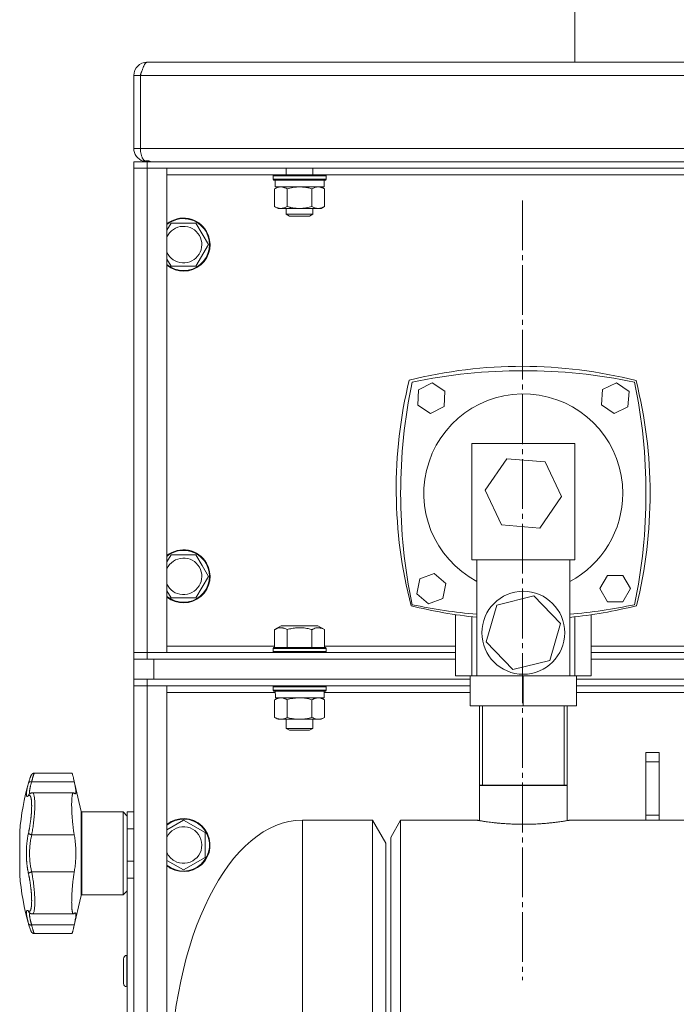
# Model space of a CAD drawing. Units: millimetres. Extents: x 0 to 21052, y -4 to 7425.
# Drawn here: x 15085 to 15283, y 5777 to 6074 of the extents above; entities that cross this region are included whole.
import ezdxf

# ---------------------------------------------------------------- set-up
doc = ezdxf.new("R2010")
doc.units = ezdxf.units.MM
for name, pattern in [('K5LT_AXLED', [19.5, 15, -1.5, 1.5, -1.5]), ('K5LT_BASIC', [0]), ('K5LT_THIN', [0])]:
    doc.linetypes.add(name, pattern=pattern)
for name, color, linetype, true_color in [('G', 3, 'Continuous', 0x00ff00), ('OSI', 2, 'Continuous', 0xffff00), ('R', 1, 'Continuous', 0xff0000), ('WELDING', 7, 'Continuous', 0xffffff)]:
    doc.layers.add(name, color=color, linetype=linetype, true_color=true_color)

msp = doc.modelspace()

# ---------------------------------------------------------------- linework, layer by layer
at = {"layer": 'G', "color": 5, "linetype": 'K5LT_BASIC', "lineweight": 30, "true_color": 0x0000ff}
msp.add_line((15250.18, 5843.35), (15223.74, 5843.35), dxfattribs=at)
at = {"layer": 'OSI', "color": 30, "linetype": 'K5LT_AXLED', "lineweight": 18, "true_color": 0xff8000}
msp.add_line((15236.75, 6019.66), (15236.75, 5784.66), dxfattribs=at)
at = {"layer": 'R', "color": 7, "linetype": 'K5LT_THIN', "lineweight": 18}
for p, q in [((15252.46, 6109.35), (15252.46, 6061.35)), ((15133.46, 6061.35), (15123.46, 6061.35)), ((15123.46, 6061.35), (15123.46, 6061.35)), ((15123.49, 6061.35), (15740.43, 6061.35)), ((15133.49, 6061.35), (15133.46, 6061.35)), ((15252.46, 6061.35), (15133.49, 6061.35)), ((15121.46, 6057.35), (15119.46, 6057.35)), ((15119.46, 6035.35), (15119.46, 6057.35)), ((15121.46, 6057.35), (15121.46, 6035.35)), ((15742.46, 6057.35), (15121.46, 6057.35)), ((15119.46, 6035.35), (15121.46, 6035.35)), ((15121.46, 6035.35), (15742.46, 6035.35)), ((15123.46, 6031.35), (15119.46, 6031.35)), ((15119.46, 6029.35), (15119.46, 6031.35)), ((15122.33, 6031.51), (15122.45, 6031.9)), ((15123.46, 6031.35), (15123.46, 6031.61)), ((15740.46, 6031.35), (15123.46, 6031.35)), ((15123.46, 6029.35), (15123.46, 6031.35)), ((15119.46, 6029.35), (15119.46, 5883.35)), ((15119.46, 6029.35), (15123.46, 6029.35)), ((15119.46, 6029.35), (15123.46, 6029.35)), ((15119.46, 5883.35), (15119.46, 6029.35)), ((15740.46, 6029.35), (15123.46, 6029.35)), ((15123.46, 6029.35), (15129.46, 6029.35)), ((15123.46, 5883.35), (15123.46, 6029.35)), ((15129.46, 6029.35), (15129.46, 5883.35)), ((15165.46, 6029.35), (15165.46, 6027.35)), ((15173.46, 6029.35), (15173.46, 6027.35)), ((15129.46, 6027.35), (15161.63, 6027.35)), ((15161.46, 6027.05), (15161.63, 6027.35)), ((15161.46, 6027.05), (15161.46, 6026.05)), ((15176.39, 6027.05), (15161.46, 6027.05)), ((15161.46, 6026.05), (15161.63, 6025.75)), ((15176.39, 6026.05), (15161.46, 6026.05)), ((15176.24, 6027.35), (15161.63, 6027.35)), ((15176.24, 6025.75), (15161.63, 6025.75)), ((15162.06, 6025.75), (15162.06, 6023.75)), ((15177.29, 6027.35), (15176.24, 6027.35)), ((15177.29, 6025.75), (15176.24, 6025.75)), ((15177.46, 6027.05), (15176.39, 6027.05)), ((15177.46, 6026.05), (15176.39, 6026.05)), ((15176.86, 6025.75), (15176.86, 6023.75)), ((15177.46, 6027.05), (15177.29, 6027.35)), ((15177.29, 6027.35), (15292.88, 6027.35)), ((15177.46, 6026.05), (15177.29, 6025.75)), ((15177.46, 6027.05), (15177.46, 6026.05)), ((15161.95, 6023.17), (15162.96, 6023.75)), ((15161.95, 6023.17), (15161.95, 6017.83)), ((15176.86, 6023.75), (15162.06, 6023.75)), ((15165.71, 6023.17), (15165.71, 6017.83)), ((15173.21, 6023.17), (15173.21, 6017.83)), ((15176.97, 6023.17), (15175.96, 6023.75)), ((15176.97, 6023.17), (15176.97, 6017.83)), ((15161.95, 6017.83), (15162.96, 6017.25)), ((15175.09, 6017.25), (15162.96, 6017.25)), ((15165.46, 6017.25), (15165.46, 6015.52)), ((15173.46, 6017.25), (15173.46, 6015.52)), ((15175.96, 6017.25), (15175.09, 6017.25)), ((15176.97, 6017.83), (15175.96, 6017.25)), ((15165.46, 6015.52), (15166.46, 6014.95)), ((15172.92, 6015.52), (15165.46, 6015.52)), ((15172.06, 6014.95), (15166.46, 6014.95)), ((15172.46, 6014.95), (15172.06, 6014.95)), ((15173.46, 6015.52), (15172.46, 6014.95)), ((15173.46, 6015.52), (15172.92, 6015.52)), ((15129.46, 6010.69), (15130.71, 6012.85)), ((15130.71, 6012.85), (15138.21, 6012.85)), ((15138.21, 6012.85), (15140.09, 6009.6)), ((15140.09, 6009.6), (15141.97, 6006.35)), ((15141.97, 6006.35), (15138.21, 5999.85)), ((15130.71, 5999.85), (15129.46, 6002.01)), ((15138.21, 5999.85), (15130.71, 5999.85)), ((15205.34, 5962.57), (15209.45, 5964.67)), ((15209.45, 5964.67), (15213.33, 5962.16)), ((15260.89, 5962.66), (15265.05, 5964.67)), ((15265.05, 5964.67), (15268.87, 5962.06)), ((15205.1, 5957.96), (15205.34, 5962.57)), ((15213.33, 5962.16), (15213.09, 5957.55)), ((15260.54, 5958.06), (15260.89, 5962.66)), ((15268.87, 5962.06), (15268.52, 5957.45)), ((15208.98, 5955.45), (15205.1, 5957.96)), ((15213.09, 5957.55), (15208.98, 5955.45)), ((15264.35, 5955.45), (15260.54, 5958.06)), ((15268.52, 5957.45), (15264.35, 5955.45)), ((15252.46, 5946.35), (15221.46, 5946.35)), ((15221.46, 5946.35), (15221.46, 5911.35)), ((15252.46, 5911.35), (15252.46, 5946.35)), ((15225.45, 5932.28), (15232.02, 5941.78)), ((15232.02, 5941.78), (15243.52, 5940.85)), ((15243.52, 5940.85), (15248.47, 5930.41)), ((15230.4, 5921.85), (15225.45, 5932.28)), ((15248.47, 5930.41), (15241.9, 5920.91)), ((15241.9, 5920.91), (15230.4, 5921.85)), ((15129.46, 5910.69), (15130.71, 5912.85)), ((15130.71, 5912.85), (15138.21, 5912.85)), ((15138.21, 5912.85), (15140.09, 5909.6)), ((15140.09, 5909.6), (15141.97, 5906.35)), ((15221.46, 5911.35), (15252.46, 5911.35)), ((15222.96, 5911.35), (15222.96, 5876.35)), ((15250.96, 5876.35), (15250.96, 5911.35)), ((15141.97, 5906.35), (15138.21, 5899.85)), ((15205.7, 5905.64), (15210.06, 5907.18)), ((15210.06, 5907.18), (15213.57, 5904.18)), ((15260.09, 5902.64), (15262.39, 5906.64)), ((15262.39, 5906.64), (15267.01, 5906.64)), ((15267.01, 5906.64), (15269.32, 5902.64)), ((15204.86, 5901.1), (15205.7, 5905.64)), ((15213.57, 5904.18), (15212.73, 5899.63)), ((15130.71, 5899.85), (15129.46, 5902.01)), ((15208.37, 5898.09), (15204.86, 5901.1)), ((15228.95, 5897.67), (15240.16, 5900.44)), ((15240.16, 5900.44), (15248.17, 5892.12)), ((15262.39, 5898.64), (15260.09, 5902.64)), ((15269.32, 5902.64), (15267.01, 5898.64)), ((15138.21, 5899.85), (15130.71, 5899.85)), ((15212.73, 5899.63), (15208.37, 5898.09)), ((15225.75, 5886.57), (15228.95, 5897.67)), ((15267.01, 5898.64), (15262.39, 5898.64)), ((15216.46, 5876.35), (15216.46, 5894.83)), ((15257.46, 5894.79), (15257.46, 5876.35)), ((15221.46, 5894.18), (15221.46, 5876.35)), ((15248.17, 5892.12), (15244.97, 5881.03)), ((15252.46, 5876.35), (15252.46, 5894.14)), ((15161.95, 5890.29), (15163.95, 5891.45)), ((15161.95, 5890.29), (15161.95, 5884.95)), ((15169.46, 5891.45), (15163.95, 5891.45)), ((15165.71, 5890.29), (15165.71, 5884.95)), ((15174.97, 5891.45), (15169.46, 5891.45)), ((15173.21, 5890.29), (15173.21, 5884.95)), ((15176.97, 5890.29), (15174.97, 5891.45)), ((15176.97, 5890.29), (15176.97, 5884.95)), ((15233.76, 5878.25), (15225.75, 5886.57)), ((15123.46, 5883.35), (15119.46, 5883.35)), ((15119.46, 5883.35), (15119.46, 5881.35)), ((15123.46, 5883.35), (15119.46, 5883.35)), ((15129.46, 5883.35), (15123.46, 5883.35)), ((15123.46, 5883.35), (15123.46, 5881.35)), ((15123.46, 5883.35), (15216.46, 5883.35)), ((15161.95, 5885.35), (15129.46, 5885.35)), ((15161.46, 5884.65), (15161.63, 5884.95)), ((15161.46, 5883.65), (15161.46, 5884.65)), ((15161.46, 5884.65), (15177.46, 5884.65)), ((15161.46, 5883.65), (15161.63, 5883.35)), ((15161.46, 5883.65), (15177.46, 5883.65)), ((15161.63, 5884.95), (15177.29, 5884.95)), ((15216.46, 5885.35), (15176.97, 5885.35)), ((15177.46, 5884.65), (15177.29, 5884.95)), ((15177.46, 5883.65), (15177.29, 5883.35)), ((15177.46, 5883.65), (15177.46, 5884.65)), ((15293.2, 5885.35), (15257.46, 5885.35)), ((15257.46, 5883.35), (15346.46, 5883.35)), ((15119.46, 5881.35), (15123.46, 5881.35)), ((15119.46, 5875.35), (15119.46, 5881.35)), ((15123.46, 5881.35), (15216.46, 5881.35)), ((15125.46, 5875.35), (15125.46, 5881.35)), ((15125.46, 5881.35), (15216.46, 5881.35)), ((15244.97, 5881.03), (15233.76, 5878.25)), ((15257.46, 5881.35), (15346.46, 5881.35)), ((15257.46, 5881.35), (15346.46, 5881.35)), ((15123.46, 5875.35), (15119.46, 5875.35)), ((15119.46, 5873.35), (15119.46, 5875.35)), ((15123.46, 5873.35), (15123.46, 5875.35)), ((15220.96, 5875.35), (15123.46, 5875.35)), ((15125.46, 5875.35), (15220.96, 5875.35)), ((15221.46, 5876.35), (15216.46, 5876.35)), ((15220.96, 5867.35), (15220.96, 5876.35)), ((15221.46, 5876.35), (15222.96, 5876.35)), ((15222.96, 5876.35), (15250.96, 5876.35)), ((15236.96, 5867.35), (15236.96, 5876.35)), ((15250.96, 5876.35), (15252.46, 5876.35)), ((15257.46, 5876.35), (15252.46, 5876.35)), ((15252.96, 5867.35), (15252.96, 5876.35)), ((15350.96, 5875.35), (15252.96, 5875.35)), ((15252.96, 5875.35), (15350.96, 5875.35)), ((15119.46, 5873.35), (15119.46, 3677.35)), ((15119.46, 5873.35), (15123.46, 5873.35)), ((15119.46, 5873.35), (15123.46, 5873.35)), ((15119.46, 5873.35), (15119.46, 5830.23)), ((15123.46, 5873.35), (15129.46, 5873.35)), ((15123.46, 3677.35), (15123.46, 5873.35)), ((15220.96, 5873.35), (15123.46, 5873.35)), ((15129.46, 5873.35), (15129.46, 3677.35)), ((15129.46, 5871.35), (15162.12, 5871.35)), ((15161.46, 5873.05), (15161.63, 5873.35)), ((15161.46, 5872.05), (15161.46, 5873.05)), ((15161.46, 5873.05), (15177.46, 5873.05)), ((15161.46, 5872.05), (15161.63, 5871.75)), ((15161.46, 5872.05), (15177.46, 5872.05)), ((15161.63, 5871.75), (15177.29, 5871.75)), ((15176.86, 5869.75), (15176.86, 5871.75)), ((15176.86, 5871.35), (15220.96, 5871.35)), ((15177.46, 5873.05), (15177.29, 5873.35)), ((15177.46, 5872.05), (15177.29, 5871.75)), ((15177.46, 5872.05), (15177.46, 5873.05)), ((15350.96, 5873.35), (15252.96, 5873.35)), ((15252.96, 5871.35), (15293.37, 5871.35)), ((15161.95, 5869.17), (15162.96, 5869.75)), ((15161.95, 5863.83), (15161.95, 5869.17)), ((15162.24, 5869.75), (15176.86, 5869.75)), ((15165.71, 5863.83), (15165.71, 5869.17)), ((15173.21, 5863.83), (15173.21, 5869.17)), ((15176.97, 5869.17), (15175.96, 5869.75)), ((15176.97, 5863.83), (15176.97, 5869.17)), ((15220.96, 5867.35), (15236.96, 5867.35)), ((15223.74, 5867.35), (15223.74, 5832.71)), ((15224.65, 5867.35), (15224.65, 5843.35)), ((15236.96, 5867.35), (15252.96, 5867.35)), ((15249.27, 5867.35), (15249.27, 5843.35)), ((15250.18, 5867.35), (15250.18, 5832.71)), ((15161.95, 5863.83), (15162.96, 5863.25)), ((15163.83, 5863.25), (15162.96, 5863.25)), ((15169.46, 5863.25), (15163.83, 5863.25)), ((15165.46, 5863.25), (15165.46, 5860.52)), ((15175.09, 5863.25), (15169.46, 5863.25)), ((15173.46, 5863.25), (15173.46, 5860.52)), ((15175.96, 5863.25), (15175.09, 5863.25)), ((15176.97, 5863.83), (15175.96, 5863.25)), ((15165.46, 5860.52), (15166.46, 5859.95)), ((15169.46, 5860.52), (15165.46, 5860.52)), ((15169.46, 5859.95), (15166.46, 5859.95)), ((15173.46, 5860.52), (15169.46, 5860.52)), ((15172.46, 5859.95), (15169.46, 5859.95)), ((15173.46, 5860.52), (15172.46, 5859.95)), ((15273.96, 5850.48), (15273.96, 5853.3)), ((15273.96, 5853.3), (15277.96, 5853.3)), ((15277.96, 5853.3), (15277.96, 5850.48)), ((15273.96, 5850.48), (15273.96, 5834.35)), ((15273.96, 5850.48), (15277.96, 5850.48)), ((15277.96, 5850.48), (15277.96, 5834.35)), ((15089.51, 5847.05), (15089.51, 5847.05)), ((15100.78, 5847.05), (15089.51, 5847.05)), ((15089.51, 5847.05), (15089.51, 5847.05)), ((15087.69, 5844.01), (15087.8, 5844.42)), ((15087.69, 5844.01), (15087.8, 5844.42)), ((15088.65, 5844.43), (15101.5, 5844.43)), ((15103.56, 5835.5), (15101.28, 5845.41)), ((15101.28, 5841.1), (15088.89, 5841.1)), ((15088.89, 5841.1), (15088.89, 5841.1)), ((15088.89, 5841.1), (15088.89, 5841.1)), ((15103.56, 5835.5), (15103.56, 5822.85)), ((15116.21, 5835.35), (15103.76, 5835.35)), ((15103.76, 5835.35), (15103.76, 5822.85)), ((15117.46, 5834.1), (15116.21, 5835.35)), ((15116.21, 5835.35), (15116.21, 5822.85)), ((15119.46, 5835.35), (15117.46, 5835.35)), ((15117.46, 5830.23), (15117.46, 5835.35)), ((15129.46, 5829.97), (15134.46, 5832.85)), ((15134.46, 5832.85), (15140.96, 5829.1)), ((15191.46, 5832.85), (15170.31, 5832.85)), ((15170.31, 5673.85), (15170.31, 5832.85)), ((15191.46, 5832.85), (15195.46, 5825.92)), ((15191.46, 5673.85), (15191.46, 5832.85)), ((15199.96, 5832.85), (15196.96, 5827.65)), ((15199.96, 5832.85), (15222.96, 5832.85)), ((15199.96, 5832.85), (15199.96, 5753.35)), ((15250.96, 5832.85), (15352.96, 5832.85)), ((15273.96, 5834.35), (15277.96, 5834.35)), ((15273.96, 5832.85), (15273.96, 5834.35)), ((15277.96, 5832.85), (15277.96, 5834.35)), ((15085.03, 5829.35), (15085.03, 5816.35)), ((15117.46, 5820.47), (15117.46, 5830.23)), ((15119.46, 5830.23), (15117.46, 5830.23)), ((15088.65, 5828.44), (15101.5, 5828.44)), ((15140.96, 5829.1), (15140.96, 5821.59)), ((15196.96, 5827.65), (15196.96, 5753.35)), ((15195.46, 5680.78), (15195.46, 5825.92)), ((15103.56, 5822.85), (15103.56, 5810.19)), ((15103.76, 5822.85), (15103.76, 5810.35)), ((15116.21, 5822.85), (15116.21, 5810.35)), ((15117.46, 5815.35), (15117.46, 5820.47)), ((15117.46, 5820.47), (15119.46, 5820.47)), ((15119.46, 5820.47), (15119.46, 5676.04)), ((15131.21, 5819.72), (15129.46, 5820.73)), ((15140.96, 5821.59), (15134.46, 5817.84)), ((15134.46, 5817.84), (15131.21, 5819.72)), ((15088.65, 5817.26), (15101.5, 5817.26)), ((15117.46, 5707.15), (15117.46, 5815.35)), ((15119.46, 5815.35), (15117.46, 5815.35)), ((15117.46, 5811.6), (15116.21, 5810.35)), ((15103.56, 5810.19), (15101.28, 5800.28)), ((15116.21, 5810.35), (15103.76, 5810.35)), ((15101.28, 5804.59), (15088.89, 5804.59)), ((15088.89, 5804.59), (15088.89, 5804.59)), ((15088.89, 5804.59), (15088.89, 5804.59)), ((15088.65, 5801.26), (15101.5, 5801.26)), ((15089.51, 5798.65), (15089.51, 5798.65)), ((15100.78, 5798.65), (15089.51, 5798.65)), ((15089.51, 5798.65), (15089.51, 5798.65)), ((15116.36, 5791.1), (15116.36, 5783.6)), ((15117.36, 5792.1), (15117.46, 5792.1)), ((15117.36, 5792.1), (15117.36, 5782.6)), ((15117.36, 5782.6), (15117.46, 5782.6))]:
    msp.add_line(p, q, dxfattribs=at)
msp.add_circle((15236.96, 5889.35), 12.5, dxfattribs=at)
for centre, radius, start, end in [((15123.46, 6057.35), 4, 90, 180), ((15123.46, 6057.35), 2, 143.6765, 180), ((15123.46, 6035.35), 4, 180, 253.629), ((15123.46, 6035.35), 4, 253.629, 270), ((15134.46, 6006.35), 8, 30, 128.6822), ((15134.46, 6006.35), 7.83, 30, 129.7047), ((15134.46, 6006.35), 5.51, 30, 155.2103), ((15134.46, 6006.35), 8, 231.3178, 30), ((15134.46, 6006.35), 7.83, 230.2953, 30), ((15134.46, 6006.35), 5.51, 204.7897, 30), ((15236.46, 5829.66), 140, 75.735, 104.027), ((15236.96, 5803.34), 165, 78.268, 101.732), ((15338.62, 5932.64), 140, 166.429, 194.5394), ((15364.96, 5931.35), 165, 168.268, 191.732), ((15108.96, 5931.35), 165, 348.268, 11.732), ((15135.21, 5931.13), 140, 346.0965, 14.1476), ((15236.96, 5931.35), 30, 0, 242.1819), ((15236.96, 5931.35), 30, 297.8181, 0), ((15134.46, 5906.35), 8, 30, 128.6822), ((15134.46, 5906.35), 7.83, 30, 129.7047), ((15134.46, 5906.35), 5.51, 30, 155.2103), ((15134.46, 5906.35), 8, 231.3178, 30), ((15134.46, 5906.35), 7.83, 230.2953, 30), ((15134.46, 5906.35), 5.51, 204.7897, 30), ((15237.11, 6033.3), 140, 255.9418, 264.1985), ((15236.96, 6059.35), 165, 258.268, 265.1327), ((15236.96, 6059.35), 165, 274.8673, 281.732), ((15237.11, 6033.3), 140, 275.6768, 284.0523), ((15162.76, 5822.85), 78, 163.9498, 175.2198), ((15103.76, 5835.55), 0.2, 193, 270), ((15134.46, 5825.35), 8, 240, 128.6822), ((15134.46, 5825.35), 7.83, 240, 129.7047), ((15134.46, 5825.35), 5.51, 240, 155.2103), ((15134.46, 5825.35), 5.51, 204.7897, 240), ((15134.46, 5825.35), 7.83, 230.2953, 240), ((15134.46, 5825.35), 8, 231.3178, 240), ((15162.76, 5822.85), 78, 184.7802, 196.0502), ((15103.76, 5810.15), 0.2, 90, 167), ((15117.36, 5791.1), 1, 90, 180), ((15117.36, 5783.6), 1, 180, 270)]:
    msp.add_arc(centre, radius, start, end, dxfattribs=at)
for centre, major_axis, ratio, start_param, end_param in [((15169.46, 5873.75), (0, 18.29), 0.40452, -4.60284, -4.491949), ((15170.21, 5753.35), (0.1, 79.5), 0.5, 0, 1.570796)]:
    msp.add_ellipse(centre, major_axis=major_axis, ratio=ratio, start_param=start_param, end_param=end_param, dxfattribs=at)
at = {"layer": 'WELDING', "color": 7, "linetype": 'K5LT_THIN', "lineweight": 18}
msp.add_open_spline([(15121.46, 6057.35), (15121.51, 6057.5), (15121.6, 6057.8), (15121.75, 6058.24), (15121.89, 6058.67), (15122.04, 6059.09), (15122.18, 6059.48), (15122.33, 6059.85), (15122.47, 6060.18), (15122.62, 6060.48), (15122.76, 6060.74), (15122.91, 6060.96), (15123.05, 6061.13), (15123.2, 6061.26), (15123.34, 6061.33), (15123.44, 6061.35), (15123.49, 6061.35)], degree=3, dxfattribs=at)
for points, knots in [([(15121.46, 6035.35), (15121.46, 6035.16), (15121.47, 6034.81), (15121.52, 6034.32), (15121.59, 6033.88), (15121.69, 6033.47), (15121.81, 6033.08), (15121.95, 6032.71), (15122.11, 6032.38), (15122.29, 6032.09), (15122.49, 6031.84), (15122.69, 6031.65), (15122.83, 6031.55), (15122.9, 6031.51)], [0, 0, 0, 0, 1.534253, 2.872886, 4.069356, 5.29864, 6.567689, 7.822198, 9.084578, 10.3548, 11.602719, 12.820093, 14, 14, 14, 14]), ([(15122.9, 6031.51), (15122.94, 6031.52), (15123.03, 6031.55), (15123.17, 6031.58), (15123.31, 6031.6), (15123.44, 6031.61), (15123.58, 6031.61), (15123.71, 6031.6), (15123.85, 6031.58), (15123.98, 6031.55), (15124.1, 6031.51), (15124.21, 6031.47), (15124.3, 6031.44), (15124.38, 6031.4), (15124.44, 6031.37), (15124.47, 6031.36), (15124.49, 6031.35), (15124.5, 6031.35), (15124.5, 6031.35)], [0, 0, 0, 0, 1.507622, 2.819097, 3.974427, 5.148665, 6.346922, 7.532038, 8.733217, 9.954623, 11.200501, 12.462531, 13.723009, 14.964857, 16.179465, 17.346682, 18.283921, 19, 19, 19, 19]), ([(15163.83, 6023.75), (15163.72, 6023.75), (15163.51, 6023.74), (15163.17, 6023.68), (15162.65, 6023.53), (15162.24, 6023.33), (15161.95, 6023.17)], [0, 0, 0, 0, 1.168741, 2.328002, 3.738791, 7, 7, 7, 7]), ([(15165.71, 6023.17), (15165.5, 6023.29), (15165.18, 6023.45), (15164.76, 6023.6), (15164.44, 6023.69), (15164.13, 6023.74), (15163.93, 6023.75), (15163.83, 6023.75)], [0, 0, 0, 0, 2.763221, 4.094984, 5.429703, 6.74369, 8, 8, 8, 8]), ([(15169.46, 6023.75), (15169.25, 6023.75), (15168.82, 6023.74), (15168.15, 6023.68), (15167.1, 6023.53), (15166.27, 6023.33), (15165.71, 6023.17)], [0, 0, 0, 0, 1.16868, 2.327953, 3.738757, 7, 7, 7, 7]), ([(15173.21, 6023.17), (15172.79, 6023.29), (15172.16, 6023.45), (15171.31, 6023.6), (15170.68, 6023.69), (15170.06, 6023.74), (15169.66, 6023.75), (15169.46, 6023.75)], [0, 0, 0, 0, 2.763269, 4.095055, 5.429798, 6.743807, 8, 8, 8, 8]), ([(15175.09, 6023.75), (15174.98, 6023.75), (15174.77, 6023.74), (15174.43, 6023.68), (15173.91, 6023.53), (15173.5, 6023.33), (15173.21, 6023.17)], [0, 0, 0, 0, 1.168741, 2.328002, 3.738791, 7, 7, 7, 7]), ([(15176.97, 6023.17), (15176.76, 6023.29), (15176.44, 6023.45), (15176.01, 6023.6), (15175.7, 6023.69), (15175.39, 6023.74), (15175.19, 6023.75), (15175.09, 6023.75)], [0, 0, 0, 0, 2.763221, 4.094984, 5.429703, 6.74369, 8, 8, 8, 8]), ([(15161.95, 6017.83), (15162.14, 6017.72), (15162.42, 6017.57), (15162.8, 6017.43), (15163.03, 6017.36), (15163.25, 6017.3), (15163.49, 6017.26), (15163.76, 6017.24), (15164.02, 6017.25), (15164.23, 6017.27), (15164.45, 6017.31), (15164.67, 6017.37), (15164.95, 6017.46), (15165.3, 6017.61), (15165.57, 6017.75), (15165.71, 6017.83)], [0, 0, 0, 0, 2.402098, 3.730014, 4.86269, 5.269184, 6.530032, 7.866512, 8.778571, 9.697781, 10.615939, 11.535476, 12.447686, 14.229245, 16, 16, 16, 16]), ([(15165.71, 6017.83), (15165.98, 6017.75), (15166.35, 6017.65), (15166.92, 6017.52), (15167.41, 6017.43), (15167.86, 6017.36), (15168.3, 6017.3), (15168.77, 6017.26), (15169.33, 6017.24), (15169.83, 6017.25), (15170.27, 6017.27), (15170.7, 6017.31), (15171.14, 6017.37), (15171.7, 6017.46), (15172.4, 6017.61), (15172.94, 6017.75), (15173.21, 6017.83)], [0, 0, 0, 0, 1.892102, 2.552229, 3.96314, 5.166609, 5.598508, 6.938159, 8.358169, 9.327231, 10.303893, 11.279435, 12.256443, 13.225666, 15.118573, 17, 17, 17, 17]), ([(15173.21, 6017.83), (15173.46, 6017.69), (15173.81, 6017.51), (15174.27, 6017.36), (15174.57, 6017.29), (15174.85, 6017.25), (15175.02, 6017.25), (15175.09, 6017.25)], [0, 0, 0, 0, 3.21606, 4.562169, 5.85444, 7.091223, 8, 8, 8, 8]), ([(15175.09, 6017.25), (15175.19, 6017.25), (15175.39, 6017.26), (15175.73, 6017.31), (15176.26, 6017.46), (15176.68, 6017.66), (15176.97, 6017.83)], [0, 0, 0, 0, 1.115878, 2.250975, 3.703524, 7, 7, 7, 7]), ([(15165.71, 5890.29), (15165.48, 5890.43), (15165.13, 5890.6), (15164.71, 5890.74), (15164.43, 5890.81), (15164.19, 5890.85), (15163.96, 5890.87), (15163.76, 5890.88), (15163.54, 5890.86), (15163.32, 5890.83), (15163.06, 5890.78), (15162.68, 5890.66), (15162.3, 5890.49), (15162.03, 5890.34), (15161.95, 5890.29)], [0, 0, 0, 0, 2.824328, 4.161639, 5.063733, 6.172295, 6.962322, 7.784744, 8.626835, 9.488931, 10.369672, 11.725024, 14.050858, 15, 15, 15, 15]), ([(15169.46, 5890.87), (15169.25, 5890.87), (15168.83, 5890.86), (15168.2, 5890.81), (15167.26, 5890.68), (15166.42, 5890.5), (15165.81, 5890.32), (15165.71, 5890.29)], [0, 0, 0, 0, 1.350157, 2.600626, 4.004154, 7.307576, 8, 8, 8, 8]), ([(15173.21, 5890.29), (15172.83, 5890.4), (15172.3, 5890.54), (15171.51, 5890.7), (15170.89, 5890.79), (15170.17, 5890.86), (15169.7, 5890.87), (15169.46, 5890.87)], [0, 0, 0, 0, 2.507447, 3.443406, 5.091164, 6.46367, 8, 8, 8, 8]), ([(15176.97, 5890.29), (15176.74, 5890.43), (15176.39, 5890.6), (15175.97, 5890.74), (15175.69, 5890.81), (15175.45, 5890.85), (15175.22, 5890.87), (15175.01, 5890.88), (15174.8, 5890.86), (15174.58, 5890.83), (15174.32, 5890.78), (15173.94, 5890.66), (15173.56, 5890.49), (15173.29, 5890.34), (15173.21, 5890.29)], [0, 0, 0, 0, 2.824328, 4.161639, 5.063733, 6.172295, 6.962322, 7.784744, 8.626835, 9.488931, 10.369672, 11.725024, 14.050858, 15, 15, 15, 15]), ([(15165.71, 5869.17), (15165.52, 5869.27), (15165.24, 5869.42), (15164.86, 5869.57), (15164.63, 5869.64), (15164.41, 5869.69), (15164.17, 5869.73), (15163.9, 5869.75), (15163.65, 5869.74), (15163.43, 5869.72), (15163.21, 5869.68), (15162.99, 5869.63), (15162.71, 5869.54), (15162.36, 5869.39), (15162.09, 5869.24), (15161.95, 5869.17)], [0, 0, 0, 0, 2.402098, 3.730014, 4.86269, 5.269184, 6.530032, 7.866512, 8.778571, 9.697781, 10.615939, 11.535476, 12.447686, 14.229245, 16, 16, 16, 16]), ([(15169.46, 5869.75), (15169.25, 5869.75), (15168.82, 5869.74), (15168.15, 5869.68), (15167.1, 5869.53), (15166.27, 5869.33), (15165.71, 5869.17)], [0, 0, 0, 0, 1.168665, 2.327941, 3.738749, 7, 7, 7, 7]), ([(15173.21, 5869.17), (15172.79, 5869.29), (15172.16, 5869.45), (15171.31, 5869.6), (15170.68, 5869.69), (15170.06, 5869.74), (15169.66, 5869.75), (15169.46, 5869.75)], [0, 0, 0, 0, 2.763269, 4.095055, 5.429798, 6.743807, 8, 8, 8, 8]), ([(15176.97, 5869.17), (15176.78, 5869.27), (15176.5, 5869.42), (15176.12, 5869.57), (15175.89, 5869.64), (15175.67, 5869.69), (15175.43, 5869.73), (15175.15, 5869.75), (15174.9, 5869.74), (15174.69, 5869.72), (15174.47, 5869.68), (15174.25, 5869.63), (15173.97, 5869.54), (15173.62, 5869.39), (15173.35, 5869.24), (15173.21, 5869.17)], [0, 0, 0, 0, 2.402098, 3.730014, 4.86269, 5.269184, 6.530032, 7.866512, 8.778571, 9.697781, 10.615939, 11.535476, 12.447686, 14.229245, 16, 16, 16, 16]), ([(15161.95, 5863.83), (15162.16, 5863.71), (15162.48, 5863.55), (15162.91, 5863.39), (15163.22, 5863.31), (15163.53, 5863.26), (15163.73, 5863.25), (15163.83, 5863.25)], [0, 0, 0, 0, 2.763221, 4.094984, 5.429703, 6.74369, 8, 8, 8, 8]), ([(15163.83, 5863.25), (15163.94, 5863.25), (15164.15, 5863.26), (15164.49, 5863.32), (15165.01, 5863.47), (15165.42, 5863.66), (15165.71, 5863.83)], [0, 0, 0, 0, 1.168741, 2.328002, 3.738791, 7, 7, 7, 7]), ([(15165.71, 5863.83), (15166.2, 5863.69), (15166.9, 5863.51), (15167.82, 5863.36), (15168.43, 5863.29), (15168.97, 5863.25), (15169.32, 5863.25), (15169.46, 5863.25)], [0, 0, 0, 0, 3.216061, 4.562172, 5.854443, 7.091223, 8, 8, 8, 8]), ([(15169.46, 5863.25), (15169.66, 5863.25), (15170.07, 5863.26), (15170.74, 5863.31), (15171.8, 5863.46), (15172.64, 5863.66), (15173.21, 5863.83)], [0, 0, 0, 0, 1.115876, 2.250975, 3.703525, 7, 7, 7, 7]), ([(15173.21, 5863.83), (15173.42, 5863.71), (15173.74, 5863.55), (15174.16, 5863.39), (15174.48, 5863.31), (15174.79, 5863.26), (15174.99, 5863.25), (15175.09, 5863.25)], [0, 0, 0, 0, 2.763221, 4.094984, 5.429703, 6.74369, 8, 8, 8, 8]), ([(15175.09, 5863.25), (15175.2, 5863.25), (15175.41, 5863.26), (15175.75, 5863.32), (15176.27, 5863.47), (15176.68, 5863.66), (15176.97, 5863.83)], [0, 0, 0, 0, 1.168741, 2.328002, 3.738791, 7, 7, 7, 7]), ([(15087.8, 5844.42), (15087.86, 5844.63), (15087.92, 5844.83), (15088.03, 5845.18), (15088.08, 5845.33), (15088.18, 5845.61), (15088.22, 5845.73), (15088.3, 5845.95), (15088.34, 5846.04), (15088.41, 5846.2), (15088.44, 5846.27), (15088.51, 5846.39), (15088.54, 5846.44), (15088.6, 5846.54), (15088.63, 5846.59), (15088.7, 5846.67), (15088.73, 5846.71), (15088.81, 5846.78), (15088.84, 5846.81), (15088.92, 5846.87), (15088.96, 5846.89), (15089.04, 5846.94), (15089.08, 5846.96), (15089.17, 5846.99), (15089.22, 5847.01), (15089.32, 5847.03), (15089.36, 5847.04), (15089.44, 5847.05), (15089.47, 5847.05), (15089.51, 5847.05)], [0.031107, 0.031107, 0.031107, 0.031107, 7.326915, 7.326915, 14.012754, 14.012754, 20.325533, 20.325533, 25.793729, 25.793729, 30.504506, 30.504506, 34.22777, 34.22777, 37.022325, 37.022325, 39.128709, 39.128709, 40.811781, 40.811781, 42.251148, 42.251148, 43.552224, 43.552224, 44.890988, 44.890988, 46.142145, 46.142145, 46.952771, 46.952771, 46.952771, 46.952771]), ([(15089.51, 5847.05), (15089.5, 5847.05), (15089.48, 5847.04), (15089.44, 5846.99), (15089.41, 5846.94), (15089.37, 5846.86), (15089.32, 5846.75), (15089.26, 5846.61), (15089.21, 5846.46), (15089.16, 5846.3), (15089.11, 5846.14), (15089.05, 5845.97), (15089, 5845.78), (15088.94, 5845.57), (15088.88, 5845.36), (15088.83, 5845.15), (15088.77, 5844.93), (15088.72, 5844.73), (15088.68, 5844.56), (15088.66, 5844.47), (15088.65, 5844.43)], [0, 0, 0, 0, 1.740922, 2.903595, 4.19624, 5.474617, 6.952286, 8.441587, 9.7895, 11.014065, 12.108898, 13.239353, 14.403195, 15.585929, 16.744805, 17.77064, 18.77071, 19.841116, 20.584213, 21, 21, 21, 21]), ([(15101.28, 5845.41), (15101.24, 5845.59), (15101.17, 5845.87), (15101.09, 5846.17), (15101.04, 5846.39), (15100.98, 5846.6), (15100.93, 5846.75), (15100.89, 5846.86), (15100.86, 5846.94), (15100.82, 5847.02), (15100.79, 5847.05), (15100.78, 5847.05)], [0, 0, 0, 0, 2.022681, 3.417899, 4.329071, 5.651363, 7.311645, 7.837491, 8.865529, 9.971607, 12, 12, 12, 12]), ([(15087.69, 5840.22), (15087.64, 5840.19), (15087.57, 5840.13), (15087.48, 5840.08), (15087.43, 5840.05), (15087.38, 5840.03), (15087.34, 5840.03), (15087.29, 5840.03), (15087.24, 5840.04), (15087.2, 5840.06), (15087.17, 5840.09), (15087.13, 5840.14), (15087.1, 5840.21), (15087.07, 5840.32), (15087.05, 5840.44), (15087.04, 5840.61), (15087.04, 5840.78), (15087.05, 5840.95), (15087.07, 5841.11), (15087.09, 5841.26), (15087.11, 5841.41), (15087.13, 5841.56), (15087.16, 5841.76), (15087.2, 5842), (15087.26, 5842.29), (15087.34, 5842.66), (15087.45, 5843.11), (15087.57, 5843.58), (15087.65, 5843.88), (15087.69, 5844.01)], [0, 0, 0, 0, 1.610781, 2.774537, 3.518197, 4.050434, 4.842664, 5.754488, 6.788118, 7.612748, 8.420757, 9.226003, 10.737983, 11.375355, 13.380669, 14.550891, 15.832278, 16.96526, 17.994761, 18.754746, 19.566551, 20.372014, 21.053905, 22.530987, 23.571931, 24.922685, 26.998756, 28.741153, 30, 30, 30, 30]), ([(15087.69, 5844.01), (15087.7, 5844.05), (15087.74, 5844.13), (15087.82, 5844.23), (15087.92, 5844.31), (15088.04, 5844.37), (15088.18, 5844.42), (15088.33, 5844.45), (15088.49, 5844.45), (15088.6, 5844.44), (15088.65, 5844.43)], [0, 0, 0, 0, 1.621438, 3.086299, 4.388011, 5.72784, 7.016469, 8.44594, 9.761539, 11, 11, 11, 11]), ([(15088.65, 5844.43), (15088.61, 5844.28), (15088.52, 5844.01), (15088.42, 5843.65), (15088.35, 5843.36), (15088.29, 5843.13), (15088.24, 5842.91), (15088.19, 5842.69), (15088.15, 5842.47), (15088.11, 5842.27), (15088.08, 5842.08), (15088.05, 5841.91), (15088.03, 5841.74), (15088.02, 5841.58), (15088.01, 5841.42), (15088.02, 5841.27), (15088.03, 5841.12), (15088.06, 5841.01), (15088.09, 5840.92), (15088.12, 5840.88), (15088.14, 5840.86)], [0, 0, 0, 0, 1.592421, 2.980646, 4.123834, 5.021987, 5.906593, 6.952317, 8.034952, 9.050085, 10.052634, 11.014077, 12.046012, 13.120408, 14.245844, 15.57756, 17.047182, 18.44928, 19.594135, 21, 21, 21, 21]), ([(15101.5, 5844.43), (15101.45, 5844.65), (15101.37, 5844.99), (15101.3, 5845.3), (15101.28, 5845.41)], [0, 0, 0, 0, 3.014201, 5, 5, 5, 5]), ([(15101.77, 5840.81), (15101.8, 5840.81), (15101.85, 5840.82), (15101.91, 5840.89), (15101.95, 5841), (15101.98, 5841.19), (15101.99, 5841.45), (15101.97, 5841.82), (15101.92, 5842.23), (15101.86, 5842.59), (15101.79, 5843), (15101.7, 5843.45), (15101.6, 5843.95), (15101.53, 5844.29), (15101.5, 5844.43)], [0, 0, 0, 0, 1.265856, 2.219257, 3.61309, 4.514011, 6.262246, 7.96763, 9.235262, 10.516305, 11.375969, 12.688889, 14.057102, 15, 15, 15, 15]), ([(15088.89, 5841.1), (15088.85, 5841.1), (15088.81, 5841.1), (15088.72, 5841.09), (15088.68, 5841.09), (15088.59, 5841.07), (15088.54, 5841.05), (15088.45, 5841.02), (15088.41, 5841.01), (15088.32, 5840.97), (15088.27, 5840.94), (15088.19, 5840.89), (15088.14, 5840.87), (15088.07, 5840.81), (15088.03, 5840.78), (15088, 5840.75)], [0.000044, 0.000044, 0.000044, 0.000044, 1.51055, 1.51055, 3.183446, 3.183446, 4.940123, 4.940123, 6.802982, 6.802982, 8.804416, 8.804416, 10.988143, 10.988143, 13, 13, 13, 13]), ([(15088.89, 5841.1), (15088.94, 5841.1), (15089.04, 5841.07), (15089.18, 5840.91), (15089.3, 5840.62), (15089.4, 5840.22), (15089.49, 5839.72), (15089.55, 5839.12), (15089.58, 5838.43), (15089.6, 5837.67), (15089.59, 5836.84), (15089.56, 5835.95), (15089.51, 5835.04), (15089.44, 5834.11), (15089.35, 5833.18), (15089.25, 5832.24), (15089.13, 5831.32), (15089, 5830.44), (15088.87, 5829.64), (15088.75, 5828.98), (15088.68, 5828.6), (15088.65, 5828.44)], [0, 0, 0, 0, 1.173121, 2.4097, 3.66688, 4.947515, 6.196069, 7.439538, 8.670391, 9.901124, 11.127021, 12.357089, 13.579024, 14.734892, 15.908482, 17.048743, 18.21225, 19.333257, 20.412144, 21.308516, 22, 22, 22, 22]), ([(15101.5, 5828.44), (15101.43, 5828.79), (15101.33, 5829.43), (15101.21, 5830.3), (15101.1, 5831.18), (15100.98, 5832.3), (15100.88, 5833.53), (15100.8, 5834.75), (15100.75, 5835.7), (15100.73, 5836.54), (15100.71, 5837.24), (15100.71, 5837.88), (15100.73, 5838.56), (15100.76, 5839.17), (15100.8, 5839.67), (15100.84, 5840.04), (15100.88, 5840.31), (15100.93, 5840.56), (15101, 5840.78), (15101.08, 5840.97), (15101.18, 5841.08), (15101.25, 5841.1), (15101.28, 5841.1)], [0, 0, 0, 0, 1.576252, 2.721421, 3.546646, 5.061733, 7.115523, 8.294196, 9.893817, 10.993095, 11.875304, 13.041766, 14.089052, 15.37292, 16.511825, 17.393911, 18.187578, 18.855105, 19.818774, 20.897548, 21.996245, 23, 23, 23, 23]), ([(15101.28, 5841.1), (15101.31, 5841.1), (15101.38, 5841.09), (15101.45, 5841.03), (15101.5, 5840.98)], [0, 0, 0, 0, 2.065125, 5, 5, 5, 5]), ([(15088, 5840.75), (15087.96, 5840.72), (15087.88, 5840.65), (15087.79, 5840.51), (15087.72, 5840.37), (15087.7, 5840.27), (15087.69, 5840.22)], [0, 0, 0, 0, 1.644135, 3.566044, 5.334868, 7, 7, 7, 7]), ([(15087.69, 5828.98), (15087.73, 5829.18), (15087.79, 5829.46), (15087.86, 5829.81), (15087.91, 5830.05), (15087.95, 5830.28), (15088, 5830.54), (15088.05, 5830.85), (15088.11, 5831.21), (15088.18, 5831.63), (15088.24, 5832.05), (15088.3, 5832.44), (15088.34, 5832.81), (15088.39, 5833.15), (15088.42, 5833.49), (15088.46, 5833.78), (15088.48, 5834.07), (15088.51, 5834.36), (15088.54, 5834.66), (15088.56, 5834.96), (15088.58, 5835.25), (15088.6, 5835.55), (15088.61, 5835.83), (15088.62, 5836.1), (15088.63, 5836.34), (15088.64, 5836.66), (15088.65, 5836.97), (15088.65, 5837.29), (15088.64, 5837.53), (15088.64, 5837.75), (15088.63, 5837.95), (15088.62, 5838.14), (15088.61, 5838.31), (15088.6, 5838.47), (15088.58, 5838.63), (15088.57, 5838.79), (15088.55, 5838.96), (15088.52, 5839.13), (15088.5, 5839.29), (15088.47, 5839.43), (15088.44, 5839.55), (15088.41, 5839.68), (15088.37, 5839.8), (15088.33, 5839.93), (15088.28, 5840.04), (15088.22, 5840.14), (15088.16, 5840.22), (15088.09, 5840.28), (15088.02, 5840.32), (15087.96, 5840.33), (15087.89, 5840.33), (15087.83, 5840.31), (15087.76, 5840.27), (15087.71, 5840.23), (15087.69, 5840.22)], [0, 0, 0, 0, 2.135913, 2.994534, 3.710644, 4.528164, 5.426926, 6.328717, 7.56859, 8.952858, 10.43063, 11.640561, 12.697504, 13.924867, 14.970384, 15.923097, 16.759742, 17.72637, 18.739546, 19.715892, 20.706717, 21.70868, 22.752102, 23.678065, 24.574702, 25.322827, 27.157194, 28.126765, 29.067276, 30.013072, 30.913462, 31.720858, 32.513227, 33.290568, 34.010892, 34.875768, 35.826682, 36.82714, 37.77364, 38.724695, 39.61917, 40.43514, 41.527823, 42.657045, 43.983282, 45.156927, 46.54109, 47.888788, 49.194409, 50.360772, 51.474385, 52.635972, 53.811177, 55, 55, 55, 55]), ([(15101.5, 5840.98), (15101.55, 5840.92), (15101.65, 5840.84), (15101.73, 5840.81), (15101.77, 5840.81)], [0, 0, 0, 0, 2.407859, 5, 5, 5, 5]), ([(15223.74, 5832.71), (15223.61, 5832.74), (15223.39, 5832.77), (15223.13, 5832.82), (15222.98, 5832.84), (15222.94, 5832.85), (15223, 5832.84), (15223.11, 5832.82), (15223.31, 5832.79), (15223.62, 5832.73), (15224.06, 5832.66), (15224.57, 5832.58), (15225.16, 5832.49), (15225.79, 5832.4), (15226.62, 5832.28), (15227.63, 5832.16), (15228.74, 5832.03), (15229.81, 5831.93), (15230.9, 5831.84), (15232.06, 5831.75), (15233.5, 5831.68), (15234.92, 5831.63), (15236.1, 5831.61), (15236.75, 5831.61), (15236.96, 5831.61)], [0, 0, 0, 0, 1.131665, 2.121346, 3.410917, 4.621369, 5.550061, 6.284117, 7.411327, 8.474759, 9.585045, 10.982249, 11.726066, 12.880721, 14.118944, 15.350734, 16.891216, 18.12061, 18.940051, 20.352828, 21.679513, 23.168864, 24.423501, 25, 25, 25, 25]), ([(15236.96, 5831.61), (15237.52, 5831.61), (15238.38, 5831.61), (15239.66, 5831.65), (15240.7, 5831.69), (15241.85, 5831.76), (15243.06, 5831.84), (15244.29, 5831.94), (15245.47, 5832.06), (15246.54, 5832.19), (15247.54, 5832.32), (15248.39, 5832.43), (15249.1, 5832.54), (15249.68, 5832.63), (15250.17, 5832.71), (15250.56, 5832.78), (15250.83, 5832.82), (15250.96, 5832.85), (15250.97, 5832.85), (15250.88, 5832.83), (15250.68, 5832.8), (15250.43, 5832.75), (15250.23, 5832.72), (15250.18, 5832.71)], [0, 0, 0, 0, 1.508652, 2.3152, 3.47081, 4.400724, 5.574331, 6.990773, 8.184896, 9.454522, 10.786833, 12.078623, 13.160838, 14.332387, 15.493315, 16.622479, 17.970835, 19.169847, 20.261915, 21.264304, 22.290367, 23.629182, 24, 24, 24, 24]), ([(15087.69, 5816.71), (15087.62, 5817.03), (15087.54, 5817.42), (15087.45, 5817.9), (15087.41, 5818.14), (15087.37, 5818.4), (15087.32, 5818.73), (15087.27, 5819.11), (15087.22, 5819.51), (15087.19, 5819.88), (15087.16, 5820.22), (15087.13, 5820.53), (15087.11, 5820.83), (15087.09, 5821.14), (15087.07, 5821.5), (15087.06, 5821.91), (15087.05, 5822.34), (15087.04, 5822.79), (15087.05, 5823.24), (15087.05, 5823.7), (15087.07, 5824.14), (15087.09, 5824.59), (15087.12, 5824.99), (15087.15, 5825.37), (15087.18, 5825.73), (15087.22, 5826.12), (15087.27, 5826.6), (15087.35, 5827.2), (15087.46, 5827.86), (15087.57, 5828.47), (15087.65, 5828.83), (15087.69, 5828.98)], [0, 0, 0, 0, 2.63803, 3.350441, 3.912796, 4.575738, 5.456623, 6.569884, 7.623073, 8.59705, 9.402231, 10.215693, 10.93922, 11.662063, 12.568238, 13.614261, 14.72877, 15.798581, 16.99228, 18.096027, 19.284986, 20.299761, 21.431268, 22.336779, 23.193316, 24.136269, 25.363364, 26.945206, 28.96427, 30.686978, 32, 32, 32, 32]), ([(15088.65, 5828.44), (15088.58, 5828.45), (15088.46, 5828.48), (15088.28, 5828.53), (15088.13, 5828.59), (15088, 5828.66), (15087.89, 5828.74), (15087.79, 5828.82), (15087.72, 5828.9), (15087.7, 5828.96), (15087.69, 5828.98)], [0, 0, 0, 0, 1.621432, 3.086277, 4.387982, 5.727798, 7.016418, 8.445869, 9.761486, 11, 11, 11, 11]), ([(15088.65, 5828.44), (15088.58, 5828.15), (15088.46, 5827.61), (15088.32, 5826.84), (15088.23, 5826.16), (15088.15, 5825.55), (15088.1, 5825), (15088.06, 5824.47), (15088.04, 5823.93), (15088.02, 5823.36), (15088.01, 5822.78), (15088.02, 5822.24), (15088.04, 5821.71), (15088.07, 5821.15), (15088.11, 5820.56), (15088.17, 5820.01), (15088.23, 5819.51), (15088.3, 5819.02), (15088.39, 5818.48), (15088.51, 5817.87), (15088.6, 5817.46), (15088.65, 5817.26)], [0, 0, 0, 0, 1.852858, 3.41693, 4.721939, 5.910041, 6.977817, 7.911818, 8.920962, 10.0445, 11.161871, 12.164872, 13.072442, 14.178723, 15.34513, 16.474035, 17.363901, 18.245241, 19.383878, 20.656572, 22, 22, 22, 22]), ([(15101.5, 5817.26), (15101.58, 5817.75), (15101.71, 5818.55), (15101.84, 5819.71), (15101.92, 5820.66), (15101.96, 5821.52), (15101.98, 5822.37), (15101.99, 5823.21), (15101.97, 5824.03), (15101.92, 5824.9), (15101.85, 5825.82), (15101.72, 5827.07), (15101.59, 5827.93), (15101.5, 5828.44)], [0, 0, 0, 0, 2.009051, 3.198126, 4.374095, 5.534036, 6.302426, 7.444163, 8.548508, 9.258287, 10.606984, 11.922898, 14, 14, 14, 14]), ([(15088.65, 5817.26), (15088.58, 5817.25), (15088.46, 5817.22), (15088.28, 5817.16), (15088.13, 5817.1), (15088, 5817.03), (15087.89, 5816.96), (15087.79, 5816.87), (15087.72, 5816.79), (15087.7, 5816.74), (15087.69, 5816.71)], [0, 0, 0, 0, 1.621427, 3.086268, 4.387968, 5.727789, 7.01642, 8.445896, 9.76151, 11, 11, 11, 11]), ([(15087.69, 5805.48), (15087.72, 5805.45), (15087.78, 5805.41), (15087.86, 5805.37), (15087.92, 5805.36), (15087.98, 5805.37), (15088.04, 5805.38), (15088.1, 5805.42), (15088.16, 5805.48), (15088.21, 5805.54), (15088.25, 5805.61), (15088.3, 5805.7), (15088.35, 5805.83), (15088.4, 5805.97), (15088.43, 5806.1), (15088.46, 5806.24), (15088.49, 5806.38), (15088.52, 5806.53), (15088.54, 5806.69), (15088.56, 5806.87), (15088.58, 5807.06), (15088.6, 5807.26), (15088.62, 5807.46), (15088.63, 5807.68), (15088.64, 5807.91), (15088.64, 5808.15), (15088.65, 5808.4), (15088.65, 5808.65), (15088.64, 5808.9), (15088.64, 5809.15), (15088.63, 5809.42), (15088.62, 5809.71), (15088.6, 5810.02), (15088.59, 5810.31), (15088.57, 5810.61), (15088.55, 5810.9), (15088.52, 5811.2), (15088.5, 5811.5), (15088.47, 5811.79), (15088.44, 5812.06), (15088.41, 5812.35), (15088.37, 5812.68), (15088.32, 5813.07), (15088.27, 5813.44), (15088.22, 5813.79), (15088.17, 5814.1), (15088.12, 5814.43), (15088.07, 5814.75), (15088.02, 5815.05), (15087.97, 5815.33), (15087.92, 5815.59), (15087.87, 5815.85), (15087.81, 5816.12), (15087.75, 5816.41), (15087.71, 5816.61), (15087.69, 5816.71)], [0, 0, 0, 0, 1.973984, 3.002978, 3.974719, 5.07224, 6.145189, 7.470397, 8.686772, 9.760974, 10.664798, 11.802207, 13.145326, 14.429491, 15.551218, 16.428266, 17.425557, 18.344501, 19.312154, 20.290379, 21.335816, 22.365554, 23.329596, 24.261979, 25.352516, 26.359735, 27.416764, 28.357821, 29.348271, 30.345022, 31.272446, 32.39695, 33.423987, 34.548064, 35.457204, 36.503669, 37.515537, 38.514198, 39.480343, 40.367032, 41.174265, 42.343338, 43.614905, 44.966529, 45.968922, 46.98141, 48.092282, 49.180455, 50.222325, 51.133538, 52.00264, 52.853237, 53.80648, 54.8554, 56, 56, 56, 56]), ([(15088.65, 5817.26), (15088.72, 5816.89), (15088.85, 5816.18), (15089.02, 5815.14), (15089.16, 5814.15), (15089.28, 5813.18), (15089.38, 5812.19), (15089.47, 5811.21), (15089.53, 5810.24), (15089.58, 5809.32), (15089.6, 5808.46), (15089.59, 5807.65), (15089.57, 5806.92), (15089.52, 5806.28), (15089.45, 5805.72), (15089.36, 5805.27), (15089.24, 5804.92), (15089.11, 5804.68), (15088.99, 5804.6), (15088.91, 5804.59), (15088.89, 5804.59)], [0, 0, 0, 0, 1.477054, 2.759419, 3.877806, 5.024794, 6.207679, 7.3907, 8.573084, 9.749445, 10.924828, 12.101877, 13.280774, 14.464013, 15.656813, 16.857407, 18.078789, 19.28298, 20.632247, 21, 21, 21, 21]), ([(15101.28, 5804.59), (15101.24, 5804.59), (15101.17, 5804.62), (15101.08, 5804.73), (15101.01, 5804.88), (15100.95, 5805.05), (15100.9, 5805.31), (15100.85, 5805.61), (15100.8, 5805.98), (15100.76, 5806.41), (15100.74, 5806.95), (15100.72, 5807.49), (15100.71, 5808.02), (15100.72, 5808.65), (15100.73, 5809.38), (15100.77, 5810.41), (15100.84, 5811.65), (15100.94, 5812.93), (15101.07, 5814.25), (15101.18, 5815.21), (15101.33, 5816.26), (15101.42, 5816.84), (15101.5, 5817.26)], [0, 0, 0, 0, 1.144515, 2.273355, 2.856316, 3.655028, 4.664743, 5.55834, 6.320348, 7.513942, 8.453955, 9.463812, 10.468011, 11.086185, 12.397641, 13.715961, 15.439593, 17.339902, 18.709157, 20.54704, 21.139837, 23, 23, 23, 23]), ([(15087.69, 5801.69), (15087.64, 5801.85), (15087.57, 5802.12), (15087.48, 5802.45), (15087.43, 5802.68), (15087.38, 5802.86), (15087.34, 5803.04), (15087.29, 5803.26), (15087.25, 5803.47), (15087.21, 5803.68), (15087.17, 5803.86), (15087.14, 5804.03), (15087.12, 5804.19), (15087.1, 5804.32), (15087.08, 5804.46), (15087.07, 5804.6), (15087.05, 5804.77), (15087.04, 5804.96), (15087.04, 5805.13), (15087.06, 5805.27), (15087.07, 5805.37), (15087.09, 5805.44), (15087.11, 5805.5), (15087.13, 5805.55), (15087.16, 5805.59), (15087.19, 5805.63), (15087.24, 5805.66), (15087.32, 5805.68), (15087.42, 5805.65), (15087.55, 5805.59), (15087.64, 5805.51), (15087.69, 5805.48)], [0, 0, 0, 0, 1.727408, 2.974632, 3.768312, 4.332237, 5.132577, 6.060468, 7.124349, 8.007083, 8.876264, 9.745003, 10.597172, 11.347399, 12.000472, 12.937852, 14.052214, 15.351766, 16.862036, 18.235343, 19.406118, 20.207407, 21.061229, 21.907495, 22.709797, 23.557719, 24.669463, 26.152639, 28.388286, 30.39999, 32, 32, 32, 32]), ([(15088, 5804.94), (15087.96, 5804.97), (15087.88, 5805.05), (15087.79, 5805.18), (15087.72, 5805.33), (15087.7, 5805.43), (15087.69, 5805.48)], [0, 0, 0, 0, 1.644094, 3.565984, 5.334824, 7, 7, 7, 7]), ([(15087.97, 5804.97), (15087.97, 5804.97), (15087.97, 5804.97), (15087.97, 5804.96), (15087.97, 5804.96), (15087.97, 5804.96), (15087.98, 5804.96), (15087.98, 5804.96), (15087.98, 5804.95), (15087.99, 5804.95), (15087.99, 5804.94), (15088, 5804.94)], [0, 0, 0, 0, 1, 1, 2, 2, 3, 3, 4, 4, 5, 5, 5, 5]), ([(15088.89, 5804.59), (15088.86, 5804.59), (15088.83, 5804.59), (15088.75, 5804.6), (15088.71, 5804.6), (15088.61, 5804.62), (15088.57, 5804.63), (15088.48, 5804.66), (15088.43, 5804.68), (15088.34, 5804.71), (15088.3, 5804.74), (15088.21, 5804.78), (15088.17, 5804.81), (15088.08, 5804.87), (15088.04, 5804.91), (15088, 5804.94)], [0, 0, 0, 0, 1.158211, 1.158211, 2.806931, 2.806931, 4.539204, 4.539204, 6.374614, 6.374614, 8.346009, 8.346009, 10.497129, 10.497129, 13, 13, 13, 13]), ([(15088.14, 5804.83), (15088.13, 5804.82), (15088.11, 5804.79), (15088.08, 5804.73), (15088.05, 5804.66), (15088.03, 5804.57), (15088.02, 5804.47), (15088.01, 5804.34), (15088.02, 5804.17), (15088.03, 5803.96), (15088.06, 5803.73), (15088.09, 5803.5), (15088.14, 5803.27), (15088.18, 5803.05), (15088.23, 5802.84), (15088.27, 5802.64), (15088.32, 5802.44), (15088.37, 5802.27), (15088.41, 5802.11), (15088.45, 5801.95), (15088.5, 5801.79), (15088.55, 5801.62), (15088.59, 5801.47), (15088.62, 5801.35), (15088.64, 5801.29), (15088.65, 5801.26)], [0, 0, 0, 0, 1.130132, 2.372929, 3.564341, 4.843336, 6.175432, 7.570834, 9.222258, 11.043906, 12.781919, 14.464526, 15.800615, 17.158501, 18.274105, 19.433396, 20.474396, 21.397106, 22.077696, 22.852683, 23.625495, 24.411534, 25.144884, 25.674373, 26, 26, 26, 26]), ([(15101.5, 5804.72), (15101.44, 5804.66), (15101.37, 5804.6), (15101.3, 5804.59), (15101.28, 5804.59)], [0, 0, 0, 0, 3.328867, 5, 5, 5, 5]), ([(15101.5, 5801.26), (15101.55, 5801.49), (15101.64, 5801.93), (15101.75, 5802.47), (15101.82, 5802.89), (15101.88, 5803.21), (15101.93, 5803.55), (15101.96, 5803.81), (15101.98, 5804.11), (15101.99, 5804.39), (15101.97, 5804.61), (15101.93, 5804.76), (15101.88, 5804.85), (15101.82, 5804.89), (15101.78, 5804.89), (15101.77, 5804.89)], [0, 0, 0, 0, 1.652805, 3.239947, 4.270166, 5.292028, 6.299042, 7.771023, 8.247084, 10.111877, 11.930966, 12.83308, 14.191935, 15.566552, 16, 16, 16, 16]), ([(15101.77, 5804.89), (15101.74, 5804.89), (15101.66, 5804.86), (15101.56, 5804.78), (15101.5, 5804.72)], [0, 0, 0, 0, 2.10886, 5, 5, 5, 5]), ([(15087.84, 5801.13), (15087.83, 5801.18), (15087.79, 5801.31), (15087.74, 5801.5), (15087.7, 5801.64), (15087.69, 5801.69)], [0, 0, 0, 0, 1.62134, 4.39576, 6, 6, 6, 6]), ([(15088.65, 5801.26), (15088.58, 5801.25), (15088.46, 5801.24), (15088.28, 5801.26), (15088.13, 5801.29), (15088, 5801.34), (15087.89, 5801.41), (15087.79, 5801.49), (15087.72, 5801.59), (15087.7, 5801.65), (15087.69, 5801.69)], [0, 0, 0, 0, 1.621427, 3.086268, 4.387968, 5.727789, 7.01642, 8.445896, 9.76151, 11, 11, 11, 11]), ([(15087.84, 5801.13), (15087.83, 5801.18), (15087.79, 5801.31), (15087.74, 5801.5), (15087.7, 5801.64), (15087.69, 5801.69)], [0, 0, 0, 0, 1.62134, 4.39576, 6, 6, 6, 6]), ([(15087.82, 5801.2), (15087.86, 5801.08), (15087.89, 5800.97), (15087.98, 5800.68), (15088.03, 5800.51), (15088.13, 5800.21), (15088.18, 5800.08), (15088.26, 5799.84), (15088.3, 5799.74), (15088.38, 5799.57), (15088.41, 5799.49), (15088.48, 5799.36), (15088.51, 5799.3), (15088.57, 5799.19), (15088.6, 5799.14), (15088.67, 5799.06), (15088.71, 5799.02), (15088.78, 5798.94), (15088.81, 5798.91), (15088.89, 5798.85), (15088.93, 5798.82), (15089.01, 5798.78), (15089.05, 5798.75), (15089.14, 5798.72), (15089.19, 5798.7), (15089.28, 5798.67), (15089.33, 5798.66), (15089.42, 5798.65), (15089.46, 5798.65), (15089.5, 5798.65)], [1.017247, 1.017247, 1.017247, 1.017247, 5.086233, 5.086233, 12.328482, 12.328482, 18.789246, 18.789246, 24.664386, 24.664386, 29.803904, 29.803904, 34.000256, 34.000256, 37.120515, 37.120515, 39.434549, 39.434549, 41.243998, 41.243998, 42.761873, 42.761873, 44.116398, 44.116398, 45.511462, 45.511462, 46.808997, 46.808997, 47.884055, 47.884055, 47.884055, 47.884055]), ([(15088.65, 5801.26), (15088.7, 5801.03), (15088.8, 5800.64), (15088.92, 5800.19), (15089.01, 5799.88), (15089.08, 5799.66), (15089.13, 5799.48), (15089.18, 5799.32), (15089.23, 5799.19), (15089.27, 5799.07), (15089.31, 5798.96), (15089.35, 5798.86), (15089.39, 5798.78), (15089.43, 5798.72), (15089.47, 5798.66), (15089.5, 5798.65), (15089.51, 5798.65)], [0, 0, 0, 0, 2.382576, 4.265557, 5.567527, 6.617415, 7.606369, 8.548666, 9.480269, 10.355841, 11.257261, 12.184384, 13.212662, 14.279821, 15.367108, 17, 17, 17, 17]), ([(15100.78, 5798.65), (15100.79, 5798.65), (15100.82, 5798.67), (15100.87, 5798.77), (15100.92, 5798.9), (15100.97, 5799.07), (15101.05, 5799.34), (15101.13, 5799.67), (15101.21, 5800), (15101.26, 5800.21), (15101.28, 5800.28)], [0, 0, 0, 0, 1.728416, 3.182641, 4.164825, 5.614476, 7.000448, 8.745926, 10.289791, 11, 11, 11, 11]), ([(15101.28, 5800.28), (15101.32, 5800.47), (15101.39, 5800.79), (15101.47, 5801.14), (15101.5, 5801.26)], [0, 0, 0, 0, 3.262972, 5, 5, 5, 5])]:
    msp.add_open_spline(points, degree=3, knots=knots, dxfattribs=at)

doc.saveas('drawing.dxf')
